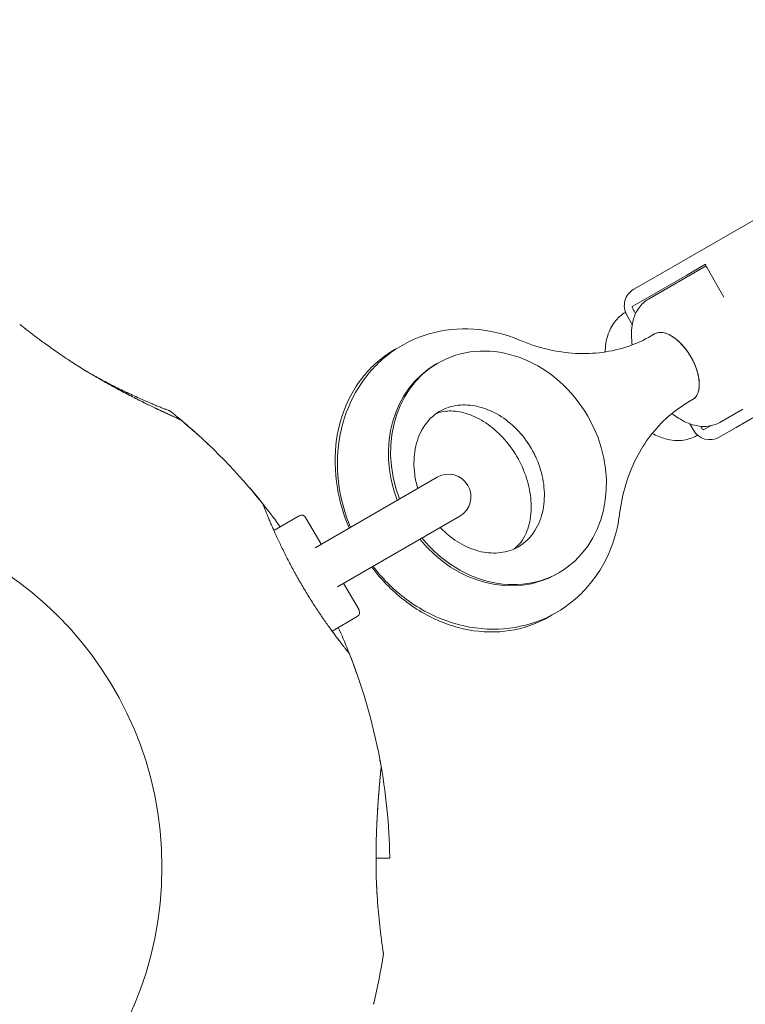
# Model space of a CAD drawing. Units: millimetres. Extents: x 10096 to 20709, y 5829 to 16687.
# Drawn here: x 13398 to 13551, y 11925 to 12132 of the extents above; entities that cross this region are included whole.
import ezdxf

# ---------------------------------------------------------------- set-up
doc = ezdxf.new("R2010")
doc.units = ezdxf.units.MM
doc.header["$LTSCALE"] = 75
doc.layers.add('Dimension (ISO)', color=7, linetype='Continuous', lineweight=18)
doc.layers.add('Visible (ISO)', color=7, linetype='Continuous', lineweight=18)
doc.styles.add('Note Text (ISO)', font='tahoma.ttf')
doc.dimstyles.new('Aplay Dimension Styles M', dxfattribs={"dimscale": 75, "dimtxt": 2.5, "dimasz": 2.5, "dimexe": 3.175, "dimexo": 2, "dimgap": 0.762, "dimtad": 1, "dimdec": 1, "dimlfac": 0.001, "dimrnd": 1e-08, "dimzin": 0, "dimdsep": 46, "dimtxsty": 'Note Text (ISO)', "dimcen": 0.09, "dimdle": 10, "dimclrd": 256, "dimclre": 256, "dimclrt": 7, "dimadec": 0, "dimazin": 0, "dimtfac": 1.40208, "dimtofl": 0, "dimtmove": 0, "dimatfit": 3, "dimfxl": 1, "dimtolj": 1, "dimtzin": 0, "dimlwd": -1, "dimlwe": -1, "dimarcsym": 0})

# ---------------------------------------------------------------- blocks, each defined once
blk = doc.blocks.new('*D33')
at = {"layer": 'Defpoints', "color": 0, "transparency": 16777216}
for p in [(18670.81, 14121.98), (18670.81, 11971.78), (13073.18, 11678.62)]:
    blk.add_point(p, dxfattribs=at)
at = {"layer": 'Dimension (ISO)', "transparency": 16777216}
for p, q in [((13073.18, 11828.62), (13073.18, 14360.1)), ((18670.81, 12121.78), (18670.81, 14360.1)), ((13260.68, 14121.98), (18483.31, 14121.98))]:
    blk.add_line(p, q, dxfattribs=at)
for points in [[(13260.68, 14153.23), (13260.68, 14090.73), (13073.18, 14121.98)], [(18483.31, 14153.23), (18483.31, 14090.73), (18670.81, 14121.98)]]:
    blk.add_solid(points, dxfattribs=at)
at = {"layer": 'Dimension (ISO)', "color": 7, "transparency": 16777216, "insert": (15872, 14374.06), "char_height": 187.5, "attachment_point": 2, "style": 'Note Text (ISO)'}
blk.add_mtext('\\A1;5.6 m', dxfattribs=at)
blk = doc.blocks.new('*D34')
at = {"layer": 'Defpoints', "color": 0, "transparency": 16777216}
for p in [(15951.27, 13573.56), (12369.53, 7334.37), (15942.81, 7334.37)]:
    blk.add_point(p, dxfattribs=at)
at = {"layer": 'Dimension (ISO)', "transparency": 16777216}
for p, q in [((15801.27, 13573.56), (12131.41, 13573.56)), ((12369.53, 13386.06), (12369.53, 7521.87)), ((15792.81, 7334.37), (12131.41, 7334.37))]:
    blk.add_line(p, q, dxfattribs=at)
for points in [[(12338.28, 13386.06), (12400.78, 13386.06), (12369.53, 13573.56)], [(12338.28, 7521.87), (12400.78, 7521.87), (12369.53, 7334.37)]]:
    blk.add_solid(points, dxfattribs=at)
at = {"layer": 'Dimension (ISO)', "color": 7, "transparency": 16777216, "insert": (12117.07, 10453.96), "char_height": 187.5, "attachment_point": 2, "rotation": 90, "style": 'Note Text (ISO)'}
blk.add_mtext('\\A1;6.2 m', dxfattribs=at)
blk = doc.blocks.new('*D35')
at = {"layer": 'Defpoints', "color": 0, "transparency": 16777216}
for p in [(15330.96, 15768.62), (10351.26, 5828.62), (15692.82, 5828.62)]:
    blk.add_point(p, dxfattribs=at)
at = {"layer": 'Dimension (ISO)', "transparency": 16777216}
for p, q in [((15180.96, 15768.62), (10113.13, 15768.62)), ((10351.26, 15581.12), (10351.26, 6016.12)), ((15542.82, 5828.62), (10113.13, 5828.62))]:
    blk.add_line(p, q, dxfattribs=at)
for points in [[(10320.01, 15581.12), (10382.51, 15581.12), (10351.26, 15768.62)], [(10320.01, 6016.12), (10382.51, 6016.12), (10351.26, 5828.62)]]:
    blk.add_solid(points, dxfattribs=at)
at = {"layer": 'Dimension (ISO)', "color": 7, "transparency": 16777216, "insert": (10099.18, 10798.62), "char_height": 187.5, "attachment_point": 2, "rotation": 90, "style": 'Note Text (ISO)'}
blk.add_mtext('\\A1;9.9 m', dxfattribs=at)

msp = doc.modelspace()

# ---------------------------------------------------------------- linework, layer by layer
at = {"layer": 'Visible (ISO)'}
for p, q in [((13558.42, 12093.3), (13539.75, 12082.52)), ((13530.98, 12077.45), (13539.75, 12082.52)), ((13538.56, 12078.36), (13542.52, 12080.65)), ((13542.64, 12080.32), (13530.51, 12073.33)), ((13546.39, 12073.73), (13542.93, 12079.73)), ((13530.98, 12077.45), (13527.41, 12075.39)), ((13538.56, 12078.36), (13529.78, 12073.3)), ((13527.04, 12071.72), (13529.78, 12073.3)), ((13525.66, 12070.52), (13525.66, 12070.52)), ((13527.45, 12070.8), (13527.77, 12070.24)), ((13525.94, 12069.93), (13527.08, 12067.95)), ((13531.8, 12065.98), (13531.06, 12065.56)), ((13485.71, 12059.58), (13486.16, 12059.84)), ((13539.8, 12052.13), (13539.06, 12051.7)), ((13550.38, 12050.15), (13545.51, 12047.34)), ((13549, 12046.29), (13557.78, 12051.36)), ((13539.18, 12047.05), (13539.96, 12045.69)), ((13542.07, 12045.75), (13543.56, 12046.61)), ((13549, 12046.29), (13545.42, 12044.22)), ((13540.83, 12044.64), (13540.66, 12044.54)), ((13485.99, 12035.79), (13460.27, 12020.93)), ((13451.59, 12024.58), (13456.91, 12027.66)), ((13458.28, 12027.29), (13461.46, 12021.79)), ((13465.02, 12012.71), (13490.74, 12027.56)), ((13511.21, 12015.41), (13511.66, 12015.68)), ((13466.35, 12013.31), (13469.53, 12007.8)), ((13463.84, 12003.36), (13469.16, 12006.44))]:
    msp.add_line(p, q, dxfattribs=at)
msp.add_circle((13353.18, 11953.62), 74.85, dxfattribs=at)
for centre, radius, start, end in [((13529.41, 12071.93), 4, 120, 210), ((13397.88, 12067.52), 0.5, 51.257, 68.573), ((13429.47, 12049.28), 0.5, 51.427, 68.743), ((13353.18, 11953.62), 122.85, 46.4712, 51.427), ((13353.18, 11953.62), 122.85, 38.573, 50.0415), ((13543.42, 12047.69), 4, 210, 300), ((13437.1, 12041.97), 1, 45.8303, 46.4712), ((13488.37, 12031.67), 4.75, 300, 120), ((13445.74, 12032.87), 1, 40.5692, 41.2181), ((13353.18, 11953.62), 122.85, 35.7228, 40.5692), ((13448.84, 12029.91), 0.5, 21.257, 38.573), ((13457.41, 12026.79), 1, 30, 120), ((13468.66, 12007.3), 1, 300, 30), ((13353.18, 11953.62), 122.85, 19.4308, 24.2772), ((13467.08, 11998.32), 0.5, 21.427, 38.743), ((13353.18, 11953.62), 122.85, 9.9585, 21.427), ((13468.09, 11994.16), 1, 18.7819, 19.4308), ((13472.96, 11975.97), 1, 10.5692, 11.2048), ((13353.18, 11953.62), 122.85, 0.9577, 10.5692), ((13475.82, 11955.67), 0.2, 270, 0.9577), ((13353.18, 11953.62), 122.85, 346.4712, 351.427), ((13474.17, 11935.38), 0.5, 351.427, 8.743), ((13471.65, 11925.12), 1, 335.2909, 346.4712)]:
    msp.add_arc(centre, radius, start, end, dxfattribs=at)
for centre, major_axis, ratio, start_param, end_param in [((13535.8, 12059.06), (4, -6.93), 0.523056, 0, 3.141593), ((13535.8, 12059.06), (-4, 6.93), 0.523056, 3.141593, 6.283185), ((13498.91, 12037.76), (12.75, -22.08), 0.852298, 4.899758, 10.808205), ((13360.06, 12027.26), (62.68, 8.4), 0.737698, 0.669794, 0.677407), ((13498.46, 12037.5), (-12.75, 22.08), 0.852298, 0, 1.383427), ((13413.52, 11996.4), (-24.07, 58.48), 0.737698, 5.605778, 5.613391), ((13414.09, 11997.12), (24.38, -57.62), 0.732522, 2.458259, 2.465988), ((13488.43, 12031.71), (-12.75, 22.08), 0.788224, 4.637968, 4.78681), ((13498.46, 12037.5), (12.75, -22.08), 0.852298, 4.899758, 6.283185), ((13420.28, 11922.76), (-38.73, -50.1), 0.738192, 2.465195, 2.472797)]:
    msp.add_ellipse(centre, major_axis=major_axis, ratio=ratio, start_param=start_param, end_param=end_param, dxfattribs=at)
for points, knots in [([(13542.93, 12079.73), (13542.8, 12079.94), (13542.69, 12080.18), (13542.57, 12080.5), (13542.54, 12080.58), (13542.52, 12080.65)], [0, 0, 0, 0, 0.07307323, 0.07307323, 0.09483457, 0.09483457, 0.09483457, 0.09483457]), ([(13527.09, 12063.68), (13526.88, 12065.07), (13526.85, 12066.44), (13527.25, 12069.06), (13527.68, 12070.33), (13528.99, 12072.18), (13529.69, 12072.85), (13530.51, 12073.33)], [4.4833141, 4.4833141, 4.4833141, 4.4833141, 4.8249637, 4.8249637, 5.1681934, 5.1681934, 5.4054511, 5.4054511, 5.4054511, 5.4054511]), ([(13525.66, 12070.52), (13524.78, 12070.01), (13524.01, 12069.32), (13522.72, 12067.66), (13522.24, 12066.66), (13521.57, 12064.52), (13521.41, 12063.36), (13521.39, 12062.18)], [3.3220558, 3.3220558, 3.3220558, 3.3220558, 3.5707783, 3.5707783, 3.8406865, 3.8406865, 4.1211173, 4.1211173, 4.1211173, 4.1211173]), ([(13527.04, 12071.72), (13527.07, 12071.64), (13527.09, 12071.57), (13527.21, 12071.25), (13527.33, 12071.01), (13527.45, 12070.8)], [-0.09482652, -0.09482652, -0.09482652, -0.09482652, -0.07316826, -0.07316826, 0, 0, 0, 0]), ([(13405.02, 12062.79), (13404.59, 12063.08), (13404.19, 12063.37), (13403.4, 12063.93), (13403.03, 12064.2), (13402.31, 12064.73), (13401.98, 12064.98), (13401.34, 12065.45), (13401.04, 12065.68), (13400.48, 12066.11), (13400.23, 12066.3), (13399.76, 12066.67), (13399.54, 12066.84), (13399.16, 12067.13), (13398.99, 12067.27), (13398.7, 12067.5), (13398.58, 12067.59), (13398.39, 12067.75), (13398.31, 12067.81), (13398.22, 12067.89), (13398.19, 12067.91), (13398.19, 12067.91)], [0, 0, 0, 0, 0.183214, 0.183214, 0.366427, 0.366427, 0.549641, 0.549641, 0.732855, 0.732855, 0.916069, 0.916069, 1.099282, 1.099282, 1.282496, 1.282496, 1.46571, 1.46571, 1.648924, 1.648924, 1.832137, 1.832137, 1.832137, 1.832137]), ([(13503.34, 12064.67), (13500.26, 12065.97), (13496.99, 12066.77), (13490.54, 12067.2), (13487.36, 12066.87), (13481.44, 12065.16), (13478.68, 12063.81), (13473.83, 12060.26), (13471.73, 12058.07), (13468.29, 12053.04), (13466.98, 12050.18), (13465.26, 12044.04), (13464.89, 12040.74), (13465.14, 12034.03), (13465.79, 12030.61), (13467.16, 12026.63), (13467.43, 12025.93), (13467.72, 12025.23)], [2.296648, 2.296648, 2.296648, 2.296648, 2.622913, 2.622913, 2.934641, 2.934641, 3.233763, 3.233763, 3.530537, 3.530537, 3.836281, 3.836281, 4.156308, 4.156308, 4.488038, 4.488038, 4.560239, 4.560239, 4.560239, 4.560239]), ([(13531.06, 12065.56), (13529.51, 12064.66), (13527.87, 12063.92), (13524.44, 12062.76), (13522.65, 12062.34), (13518.95, 12061.85), (13517.05, 12061.78), (13513.18, 12061.98), (13511.22, 12062.27), (13507.27, 12063.2), (13505.29, 12063.84), (13503.34, 12064.67)], [6.2831853, 6.2831853, 6.2831853, 6.2831853, 6.4521743, 6.4521743, 6.6211632, 6.6211632, 6.7901522, 6.7901522, 6.9591411, 6.9591411, 7.1281301, 7.1281301, 7.1281301, 7.1281301]), ([(13413.14, 12057.5), (13412.58, 12057.83), (13412.02, 12058.17), (13410.91, 12058.85), (13410.37, 12059.19), (13409.3, 12059.88), (13408.77, 12060.22), (13407.74, 12060.9), (13407.24, 12061.24), (13406.27, 12061.9), (13405.8, 12062.23), (13405.35, 12062.55)], [0, 0, 0, 0, 0.1973534, 0.1973534, 0.3947069, 0.3947069, 0.5920603, 0.5920603, 0.7894138, 0.7894138, 0.9867672, 0.9867672, 0.9867672, 0.9867672]), ([(13467.45, 12025.08), (13466.29, 12027.81), (13465.45, 12030.66), (13464.4, 12036.96), (13464.33, 12040.43), (13465.29, 12047.02), (13466.27, 12050.15), (13469.2, 12055.65), (13471.07, 12058.05), (13474.69, 12061.2), (13476.18, 12062.22), (13477.77, 12063.06)], [4.867054, 4.867054, 4.867054, 4.867054, 5.156122, 5.156122, 5.497308, 5.497308, 5.825773, 5.825773, 6.130953, 6.130953, 6.3139, 6.3139, 6.3139, 6.3139]), ([(13408.21, 12060.59), (13408.31, 12060.52), (13408.42, 12060.45), (13408.92, 12060.12), (13409.31, 12059.87), (13410.12, 12059.35), (13410.54, 12059.09), (13411.38, 12058.56), (13411.82, 12058.29), (13412.55, 12057.85), (13412.84, 12057.67), (13413.14, 12057.5)], [-6.8104058, -6.8104058, -6.8104058, -6.8104058, -6.7684026, -6.7684026, -6.6215061, -6.6215061, -6.4710736, -6.4710736, -6.3168813, -6.3168813, -6.2130935, -6.2130935, -6.2130935, -6.2130935]), ([(13431.97, 12047.86), (13431.97, 12047.86), (13431.97, 12047.86), (13431.97, 12047.86), (13431.93, 12047.88), (13431.81, 12047.93), (13431.75, 12047.96), (13431.59, 12048.03), (13431.49, 12048.08), (13431.27, 12048.18), (13431.14, 12048.24), (13430.84, 12048.38), (13430.68, 12048.45), (13430.32, 12048.62), (13430.12, 12048.71), (13429.69, 12048.91), (13429.46, 12049.01), (13428.96, 12049.25), (13428.69, 12049.37), (13428.12, 12049.64), (13427.81, 12049.78), (13427.17, 12050.09), (13426.84, 12050.25), (13426.15, 12050.58), (13425.79, 12050.75), (13425.05, 12051.11), (13424.67, 12051.29), (13423.89, 12051.68), (13423.5, 12051.87), (13422.68, 12052.28), (13422.27, 12052.49), (13421.43, 12052.92), (13421.01, 12053.14), (13420.15, 12053.58), (13419.72, 12053.81), (13418.84, 12054.28), (13418.4, 12054.52), (13417.16, 12055.19), (13416.35, 12055.64), (13414.74, 12056.56), (13413.93, 12057.03), (13413.14, 12057.5)], [-3.097357, -3.097357, -3.097357, -3.097357, -3.09611, -3.09611, -2.914149, -2.914149, -2.786524, -2.786524, -2.655603, -2.655603, -2.52126, -2.52126, -2.383533, -2.383533, -2.242683, -2.242683, -2.099257, -2.099257, -1.951325, -1.951325, -1.798529, -1.798529, -1.643238, -1.643238, -1.487947, -1.487947, -1.332656, -1.332656, -1.177365, -1.177365, -1.022074, -1.022074, -0.866783, -0.866783, -0.711492, -0.711492, -0.556201, -0.556201, -0.278101, -0.278101, 0, 0, 0, 0]), ([(13421.46, 12053.25), (13421.09, 12053.42), (13420.71, 12053.6), (13419.94, 12053.96), (13419.55, 12054.15), (13418.76, 12054.54), (13418.36, 12054.73), (13417.55, 12055.14), (13417.13, 12055.36), (13416.28, 12055.8), (13415.84, 12056.03), (13414.96, 12056.5), (13414.51, 12056.74), (13413.76, 12057.15), (13413.46, 12057.32), (13413.15, 12057.49)], [-7.2014937, -7.2014937, -7.2014937, -7.2014937, -7.0558393, -7.0558393, -6.9113799, -6.9113799, -6.7684026, -6.7684026, -6.6215061, -6.6215061, -6.4710736, -6.4710736, -6.3168813, -6.3168813, -6.2115447, -6.2115447, -6.2115447, -6.2115447]), ([(13418.31, 12054.76), (13418.84, 12054.49), (13419.37, 12054.24), (13420.41, 12053.74), (13420.93, 12053.5), (13421.43, 12053.27)], [0.5986385, 0.5986385, 0.5986385, 0.5986385, 0.7894138, 0.7894138, 0.9867672, 0.9867672, 0.9867672, 0.9867672]), ([(13418.72, 12054.35), (13418.91, 12054.24), (13419.11, 12054.14), (13419.79, 12053.78), (13420.27, 12053.52), (13421.22, 12053.03), (13421.69, 12052.79), (13422.61, 12052.32), (13423.06, 12052.09), (13423.93, 12051.66), (13424.36, 12051.45), (13425.18, 12051.04), (13425.58, 12050.85), (13426.34, 12050.49), (13426.7, 12050.31), (13427.39, 12049.98), (13427.72, 12049.83), (13428.34, 12049.53), (13428.64, 12049.4), (13429.18, 12049.14), (13429.44, 12049.02), (13429.91, 12048.81), (13430.12, 12048.71), (13430.51, 12048.53), (13430.69, 12048.45), (13431.01, 12048.3), (13431.15, 12048.23), (13431.5, 12048.07), (13431.68, 12047.99), (13431.85, 12047.91), (13431.9, 12047.89), (13431.94, 12047.87), (13431.95, 12047.87), (13431.96, 12047.86), (13431.97, 12047.86), (13431.97, 12047.86), (13431.97, 12047.86), (13431.97, 12047.86), (13431.97, 12047.86), (13431.97, 12047.86), (13431.97, 12047.86), (13431.97, 12047.86), (13431.97, 12047.86), (13431.97, 12047.86), (13431.98, 12047.86), (13431.98, 12047.85), (13431.98, 12047.85), (13431.98, 12047.85), (13431.98, 12047.85), (13431.98, 12047.85), (13431.98, 12047.85), (13431.99, 12047.85), (13431.99, 12047.85), (13432, 12047.84), (13431.94, 12047.9), (13432.08, 12047.79)], [-5.566037, -5.566037, -5.566037, -5.566037, -5.49732, -5.49732, -5.325804, -5.325804, -5.153854, -5.153854, -4.982504, -4.982504, -4.812467, -4.812467, -4.64644, -4.64644, -4.484247, -4.484247, -4.32494, -4.32494, -4.169313, -4.169313, -4.018725, -4.018725, -3.873964, -3.873964, -3.733246, -3.733246, -3.594193, -3.594193, -3.35003, -3.35003, -3.227949, -3.227949, -3.166908, -3.166908, -3.136388, -3.136388, -3.121127, -3.121127, -3.113497, -3.113497, -3.109682, -3.109682, -3.107775, -3.107775, -3.106821, -3.106821, -3.106625, -3.106625, -3.106363, -3.106363, -3.106163, -3.106163, -3.106036, -3.106036, -3.105867, -3.105867, -3.105867, -3.105867]), ([(13429.65, 12049.74), (13429.65, 12049.74), (13429.62, 12049.75), (13429.5, 12049.8), (13429.42, 12049.83), (13429.19, 12049.92), (13429.04, 12049.98), (13428.7, 12050.12), (13428.5, 12050.19), (13428.06, 12050.37), (13427.8, 12050.48), (13427.26, 12050.7), (13426.96, 12050.82), (13426.31, 12051.09), (13425.97, 12051.24), (13425.24, 12051.55), (13424.86, 12051.72), (13424.05, 12052.07), (13423.63, 12052.26), (13422.75, 12052.65), (13422.3, 12052.86), (13421.84, 12053.08)], [1.832137, 1.832137, 1.832137, 1.832137, 2.014948, 2.014948, 2.197759, 2.197759, 2.380571, 2.380571, 2.563382, 2.563382, 2.746193, 2.746193, 2.929004, 2.929004, 3.111815, 3.111815, 3.294626, 3.294626, 3.477437, 3.477437, 3.660248, 3.660248, 3.660248, 3.660248]), ([(13524.43, 12028.14), (13524.69, 12030.24), (13525.12, 12032.28), (13526.29, 12036.16), (13527.03, 12038.01), (13528.78, 12041.46), (13529.8, 12043.07), (13532.07, 12046.02), (13533.32, 12047.36), (13536.04, 12049.75), (13537.51, 12050.81), (13539.06, 12051.7)], [2.2966479, 2.2966479, 2.2966479, 2.2966479, 2.4656368, 2.4656368, 2.6346258, 2.6346258, 2.8036147, 2.8036147, 2.9726037, 2.9726037, 3.1415927, 3.1415927, 3.1415927, 3.1415927]), ([(13503.09, 12021.12), (13504.45, 12021.91), (13505.64, 12023.04), (13507.36, 12025.78), (13507.96, 12027.28), (13508.57, 12030.44), (13508.65, 12032.04), (13508.34, 12035.28), (13507.97, 12036.91), (13506.83, 12040.05), (13506.06, 12041.57), (13504.19, 12044.35), (13503.09, 12045.62), (13500.69, 12047.79), (13499.39, 12048.69), (13496.71, 12050.08), (13495.32, 12050.55), (13492.56, 12051.07), (13491.2, 12051.08), (13488.48, 12050.64), (13487.16, 12050.12), (13484.7, 12048.44), (13483.57, 12047.22), (13482.02, 12044.35), (13481.51, 12042.83), (13481.05, 12039.65), (13481.04, 12038.03), (13481.4, 12035.4), (13481.61, 12034.41), (13481.91, 12033.43)], [0, 0, 0, 0, 0.424701, 0.424701, 0.776367, 0.776367, 1.079261, 1.079261, 1.366715, 1.366715, 1.649587, 1.649587, 1.931861, 1.931861, 2.216506, 2.216506, 2.509792, 2.509792, 2.827538, 2.827538, 3.203136, 3.203136, 3.625274, 3.625274, 3.965659, 3.965659, 4.264938, 4.264938, 4.44153, 4.44153, 4.44153, 4.44153]), ([(13502.19, 12020.66), (13503.18, 12021.41), (13504.06, 12022.48), (13505.23, 12025.12), (13505.6, 12026.52), (13505.86, 12029.49), (13505.81, 12031.02), (13505.28, 12034.14), (13504.83, 12035.74), (13503.55, 12038.83), (13502.73, 12040.33), (13500.8, 12043.09), (13499.7, 12044.35), (13497.34, 12046.49), (13496.09, 12047.38), (13493.59, 12048.74), (13492.34, 12049.2), (13489.93, 12049.75), (13488.79, 12049.8), (13487.03, 12049.59), (13486.36, 12049.41), (13485.74, 12049.15)], [0.097999, 0.097999, 0.097999, 0.097999, 0.521041, 0.521041, 0.843833, 0.843833, 1.127655, 1.127655, 1.404036, 1.404036, 1.67961, 1.67961, 1.955192, 1.955192, 2.231162, 2.231162, 2.51202, 2.51202, 2.815408, 2.815408, 3.043594, 3.043594, 3.043594, 3.043594]), ([(13545.51, 12047.34), (13544.75, 12046.9), (13543.9, 12046.63), (13542.08, 12046.41), (13541.12, 12046.5), (13539.02, 12047.02), (13537.89, 12047.55), (13536.35, 12048.53), (13535.89, 12048.85), (13535.45, 12049.2)], [2.2638584, 2.2638584, 2.2638584, 2.2638584, 2.4836874, 2.4836874, 2.7309048, 2.7309048, 3.0488062, 3.0488062, 3.1859954, 3.1859954, 3.1859954, 3.1859954]), ([(13542.07, 12045.75), (13542.01, 12045.81), (13541.96, 12045.87), (13541.76, 12046.11), (13541.62, 12046.31), (13541.51, 12046.51)], [-0.09482652, -0.09482652, -0.09482652, -0.09482652, -0.07316826, -0.07316826, -0.00614906, -0.00614906, -0.00614906, -0.00614906]), ([(13531.3, 12045.02), (13532.19, 12044.52), (13533.11, 12044.13), (13535.34, 12043.52), (13536.67, 12043.4), (13538.91, 12043.75), (13539.83, 12044.06), (13540.66, 12044.54)], [5.6645869, 5.6645869, 5.6645869, 5.6645869, 5.9050746, 5.9050746, 6.2292011, 6.2292011, 6.4636484, 6.4636484, 6.4636484, 6.4636484]), ([(13467.47, 11998.63), (13467.47, 11998.63), (13467.45, 11998.65), (13467.41, 11998.7), (13467.37, 11998.75), (13467.28, 11998.87), (13467.22, 11998.94), (13467.08, 11999.12), (13466.99, 11999.22), (13466.81, 11999.46), (13466.7, 11999.59), (13466.47, 11999.88), (13466.35, 12000.04), (13466.07, 12000.39), (13465.93, 12000.58), (13465.61, 12000.99), (13465.45, 12001.21), (13465.1, 12001.67), (13464.92, 12001.91), (13464.53, 12002.42), (13464.33, 12002.69), (13463.92, 12003.25), (13463.71, 12003.55), (13463.27, 12004.15), (13463.04, 12004.47), (13462.58, 12005.12), (13462.35, 12005.45), (13461.87, 12006.14), (13461.63, 12006.49), (13461.14, 12007.22), (13460.9, 12007.58), (13460.4, 12008.34), (13460.15, 12008.72), (13459.65, 12009.5), (13459.4, 12009.89), (13458.9, 12010.69), (13458.66, 12011.09), (13458.16, 12011.9), (13457.92, 12012.31), (13457.43, 12013.14), (13457.19, 12013.55), (13456.71, 12014.39), (13456.48, 12014.8), (13456.01, 12015.64), (13455.78, 12016.05), (13455.34, 12016.88), (13455.12, 12017.3), (13454.68, 12018.12), (13454.47, 12018.53), (13454.06, 12019.34), (13453.86, 12019.75), (13453.47, 12020.54), (13453.28, 12020.93), (13452.91, 12021.7), (13452.73, 12022.08), (13452.39, 12022.82), (13452.22, 12023.18), (13451.9, 12023.88), (13451.75, 12024.22), (13451.46, 12024.88), (13451.32, 12025.2), (13451.05, 12025.82), (13450.92, 12026.11), (13450.69, 12026.67), (13450.57, 12026.94), (13450.36, 12027.44), (13450.27, 12027.68), (13450.09, 12028.12), (13450, 12028.33), (13449.85, 12028.71), (13449.78, 12028.88), (13449.66, 12029.19), (13449.6, 12029.33), (13449.47, 12029.66), (13449.41, 12029.82), (13449.32, 12030.04), (13449.3, 12030.09), (13449.3, 12030.09)], [-11.189771, -11.189771, -11.189771, -11.189771, -11.050583, -11.050583, -10.910828, -10.910828, -10.770879, -10.770879, -10.630609, -10.630609, -10.489919, -10.489919, -10.348744, -10.348744, -10.20707, -10.20707, -10.06491, -10.06491, -9.922313, -9.922313, -9.779362, -9.779362, -9.636182, -9.636182, -9.492922, -9.492922, -9.349721, -9.349721, -9.2067, -9.2067, -9.063954, -9.063954, -8.921551, -8.921551, -8.779515, -8.779515, -8.63781, -8.63781, -8.496358, -8.496358, -8.355051, -8.355051, -8.213777, -8.213777, -8.072414, -8.072414, -7.930842, -7.930842, -7.788966, -7.788966, -7.646735, -7.646735, -7.504152, -7.504152, -7.361259, -7.361259, -7.21813, -7.21813, -7.074876, -7.074876, -6.931637, -6.931637, -6.788564, -6.788564, -6.645787, -6.645787, -6.503407, -6.503407, -6.361491, -6.361491, -6.22008, -6.22008, -6.079174, -6.079174, -5.837033, -5.837033, -5.594893, -5.594893, -5.594893, -5.594893]), ([(13472.47, 12017.01), (13474.36, 12014.53), (13476.57, 12012.3), (13481.77, 12008.3), (13484.82, 12006.62), (13491.16, 12004.37), (13494.44, 12003.77), (13500.85, 12003.74), (13503.97, 12004.27), (13509.74, 12006.34), (13512.38, 12007.85), (13517, 12011.7), (13518.97, 12014.02), (13522.12, 12019.28), (13523.27, 12022.24), (13524.15, 12026.24), (13524.31, 12027.19), (13524.43, 12028.14)], [4.864539, 4.864539, 4.864539, 4.864539, 5.163754, 5.163754, 5.497958, 5.497958, 5.821884, 5.821884, 6.130898, 6.130898, 6.428693, 6.428693, 6.726349, 6.726349, 7.034522, 7.034522, 7.12813, 7.12813, 7.12813, 7.12813]), ([(13486.66, 12025.2), (13487.19, 12024.64), (13487.75, 12024.11), (13489.56, 12022.59), (13490.88, 12021.75), (13493.59, 12020.5), (13494.97, 12020.09), (13497.73, 12019.71), (13499.09, 12019.77), (13501.32, 12020.27), (13502.24, 12020.63), (13503.09, 12021.12)], [4.983248, 4.983248, 4.983248, 4.983248, 5.116281, 5.116281, 5.401684, 5.401684, 5.697303, 5.697303, 6.021199, 6.021199, 6.283185, 6.283185, 6.283185, 6.283185]), ([(13510.25, 12006.8), (13509.29, 12006.19), (13508.29, 12005.66), (13504.7, 12004.07), (13501.95, 12003.41), (13496.24, 12003.02), (13493.28, 12003.34), (13487.36, 12004.93), (13484.41, 12006.26), (13478.83, 12009.83), (13476.22, 12012.1), (13473.34, 12015.39), (13472.76, 12016.11), (13472.2, 12016.85)], [3.110878, 3.110878, 3.110878, 3.110878, 3.226167, 3.226167, 3.510408, 3.510408, 3.808932, 3.808932, 4.129916, 4.129916, 4.467421, 4.467421, 4.557724, 4.557724, 4.557724, 4.557724]), ([(13473.12, 11953.61), (13473.11, 11954.12), (13473.11, 11954.64), (13473.11, 11955.68), (13473.11, 11956.2), (13473.12, 11957.23), (13473.13, 11957.75), (13473.15, 11958.77), (13473.16, 11959.28), (13473.19, 11960.28), (13473.2, 11960.78), (13473.24, 11961.76), (13473.26, 11962.24), (13473.31, 11963.2), (13473.33, 11963.67), (13473.38, 11964.6), (13473.41, 11965.06), (13473.46, 11965.95), (13473.49, 11966.38), (13473.55, 11967.23), (13473.58, 11967.64), (13473.64, 11968.44), (13473.67, 11968.82), (13473.73, 11969.56), (13473.76, 11969.92), (13473.81, 11970.61), (13473.84, 11970.94), (13473.89, 11971.55), (13473.92, 11971.84), (13473.97, 11972.36), (13473.99, 11972.6), (13474.03, 11973.04), (13474.05, 11973.24), (13474.08, 11973.61), (13474.1, 11973.77), (13474.14, 11974.18), (13474.16, 11974.39), (13474.17, 11974.59), (13474.18, 11974.65), (13474.18, 11974.7), (13474.18, 11974.71), (13474.19, 11974.73), (13474.19, 11974.73), (13474.19, 11974.74), (13474.19, 11974.74), (13474.19, 11974.74), (13474.19, 11974.74), (13474.19, 11974.74)], [-7.197246, -7.197246, -7.197246, -7.197246, -7.04188, -7.04188, -6.886515, -6.886515, -6.731149, -6.731149, -6.575784, -6.575784, -6.420419, -6.420419, -6.265053, -6.265053, -6.109688, -6.109688, -5.954322, -5.954322, -5.798957, -5.798957, -5.643592, -5.643592, -5.488226, -5.488226, -5.332861, -5.332861, -5.177495, -5.177495, -5.026533, -5.026533, -4.880358, -4.880358, -4.739316, -4.739316, -4.600291, -4.600291, -4.345114, -4.345114, -4.217526, -4.217526, -4.153732, -4.153732, -4.121834, -4.121834, -4.105886, -4.105886, -4.09836, -4.09836, -4.09836, -4.09836]), ([(13474.18, 11974.87), (13474.19, 11974.81), (13474.19, 11974.81), (13474.19, 11974.77), (13474.19, 11974.77), (13474.19, 11974.76), (13474.19, 11974.75), (13474.19, 11974.75), (13474.19, 11974.75), (13474.19, 11974.75), (13474.19, 11974.74), (13474.19, 11974.74), (13474.19, 11974.74), (13474.19, 11974.74), (13474.19, 11974.74), (13474.19, 11974.74), (13474.19, 11974.74), (13474.19, 11974.74), (13474.19, 11974.74), (13474.19, 11974.73), (13474.18, 11974.68), (13474.17, 11974.52), (13474.16, 11974.45), (13474.14, 11974.26), (13474.13, 11974.15), (13474.11, 11973.88), (13474.09, 11973.73), (13474.06, 11973.4), (13474.05, 11973.21), (13474.01, 11972.8), (13473.99, 11972.57), (13473.94, 11972.09), (13473.92, 11971.82), (13473.87, 11971.26), (13473.84, 11970.96), (13473.79, 11970.31), (13473.76, 11969.97), (13473.7, 11969.24), (13473.67, 11968.85), (13473.61, 11968.05), (13473.58, 11967.63), (13473.52, 11966.75), (13473.49, 11966.3), (13473.43, 11965.36), (13473.4, 11964.87), (13473.34, 11963.87), (13473.31, 11963.35), (13473.26, 11962.29), (13473.24, 11961.75), (13473.21, 11960.81), (13473.19, 11960.41), (13473.18, 11960.01)], [-4.089891, -4.089891, -4.089891, -4.089891, -4.089841, -4.089841, -4.089721, -4.089721, -4.089534, -4.089534, -4.089311, -4.089311, -4.089106, -4.089106, -4.08883, -4.08883, -4.088331, -4.088331, -4.086974, -4.086974, -4.078561, -4.078561, -3.874067, -3.874067, -3.746186, -3.746186, -3.613769, -3.613769, -3.477989, -3.477989, -3.339723, -3.339723, -3.19949, -3.19949, -3.055531, -3.055531, -2.905716, -2.905716, -2.751339, -2.751339, -2.593207, -2.593207, -2.431958, -2.431958, -2.267376, -2.267376, -2.098359, -2.098359, -1.927237, -1.927237, -1.75522, -1.75522, -1.630859, -1.630859, -1.630859, -1.630859]), ([(13473.11, 11955.47), (13473.5, 11955.47), (13473.85, 11955.47), (13475.26, 11955.47), (13475.81, 11955.47), (13475.81, 11955.47)], [0.77783, 0.77783, 0.77783, 0.77783, 1.173279, 1.173279, 2.587341, 2.587341, 2.587341, 2.587341]), ([(13473.12, 11953.61), (13473.12, 11953.39), (13473.13, 11953.17), (13473.14, 11952.42), (13473.15, 11951.9), (13473.18, 11950.87), (13473.2, 11950.37), (13473.25, 11949.38), (13473.27, 11948.89), (13473.31, 11948.19), (13473.32, 11947.97), (13473.34, 11947.75)], [-0.9848402, -0.9848402, -0.9848402, -0.9848402, -0.9188916, -0.9188916, -0.761499, -0.761499, -0.6065086, -0.6065086, -0.4555785, -0.4555785, -0.3851191, -0.3851191, -0.3851191, -0.3851191]), ([(13473.6, 11944.34), (13473.55, 11944.89), (13473.5, 11945.46), (13473.41, 11946.63), (13473.37, 11947.23), (13473.29, 11948.46), (13473.26, 11949.09), (13473.2, 11950.36), (13473.18, 11951), (13473.14, 11952.3), (13473.13, 11952.95), (13473.12, 11953.61)], [0, 0, 0, 0, 0.1973534, 0.1973534, 0.3947069, 0.3947069, 0.5920603, 0.5920603, 0.7894138, 0.7894138, 0.9867672, 0.9867672, 0.9867672, 0.9867672]), ([(13474.66, 11935.46), (13474.66, 11935.46), (13474.65, 11935.49), (13474.64, 11935.61), (13474.62, 11935.71), (13474.58, 11935.95), (13474.56, 11936.11), (13474.51, 11936.47), (13474.48, 11936.68), (13474.41, 11937.16), (13474.37, 11937.43), (13474.29, 11938.02), (13474.25, 11938.34), (13474.16, 11939.04), (13474.11, 11939.41), (13474.02, 11940.2), (13473.97, 11940.62), (13473.87, 11941.5), (13473.82, 11941.96), (13473.73, 11942.92), (13473.68, 11943.41), (13473.64, 11943.93)], [1.828083, 1.828083, 1.828083, 1.828083, 2.011299, 2.011299, 2.194516, 2.194516, 2.377732, 2.377732, 2.560949, 2.560949, 2.744165, 2.744165, 2.927382, 2.927382, 3.110599, 3.110599, 3.293815, 3.293815, 3.477032, 3.477032, 3.660248, 3.660248, 3.660248, 3.660248])]:
    msp.add_open_spline(points, degree=3, knots=knots, dxfattribs=at)
for points in [[(13413.15, 12057.49), (13413.15, 12057.49), (13413.16, 12057.49), (13413.16, 12057.48)], [(13421.81, 12053.09), (13421.82, 12053.09), (13421.83, 12053.08), (13421.84, 12053.08)], [(13461.54, 12021.67), (13461.51, 12021.7), (13461.48, 12021.74), (13461.46, 12021.79)], [(13461.46, 12021.79), (13461.48, 12021.74), (13461.51, 12021.7), (13461.54, 12021.67)], [(13466.35, 12013.31), (13466.32, 12013.35), (13466.31, 12013.4), (13466.29, 12013.44)]]:
    msp.add_open_spline(points, degree=3, dxfattribs=at)

# ---------------------------------------------------------------- dimensions: what is measured, and where the dimension line sits
at = {"layer": 'Dimension (ISO)'}
for base, p1, p2, angle, picture, middle in [((10351.26, 5828.62), (15330.96, 15768.62), (15692.82, 5828.62), 90, '*D35', (10351.26, 10798.62)), ((18670.81, 14121.98), (13073.18, 11678.62), (18670.81, 11971.78), 180, '*D33', (15872, 14121.98)), ((12369.53, 7334.37), (15951.27, 13573.56), (15942.81, 7334.37), 90, '*D34', (12369.53, 10453.96))]:
    dim = msp.add_linear_dim(base=base, p1=p1, p2=p2, angle=angle, text='<> m', dimstyle='Aplay Dimension Styles M', override={"dimdec": 1, "dimlfac": 0.001, "dimpost": '', "dimtp": 0, "dimtm": 0, "dimtdec": 2, "dimatfit": 1}, dxfattribs=at)
    dim.commit()
    dim.dimension.update_dxf_attribs({"geometry": picture, "text_midpoint": middle, "dimtype": 160})

doc.saveas('drawing.dxf')
